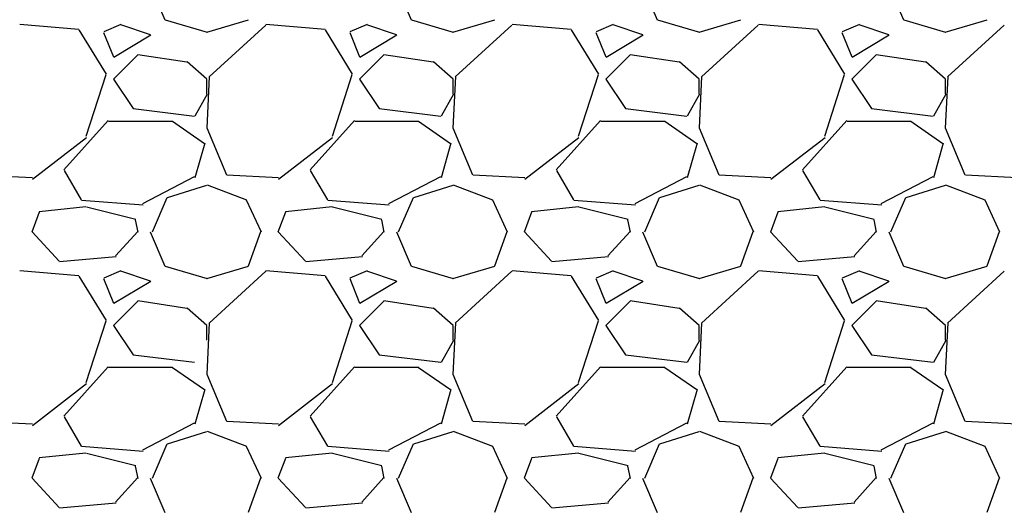
# Model space of a CAD drawing. Extents: x 23.5 to 40.5, y -33.7 to -22.7.
# Drawn here: x 33.6 to 34, y -25 to -24.8 of the extents above; entities that cross this region are included whole.
import ezdxf

# ---------------------------------------------------------------- set-up
doc = ezdxf.new("R2010")
doc.units = 0
doc.header["$LTSCALE"] = 0.3
doc.header["$MEASUREMENT"] = 0
doc.layers.get('0').update_dxf_attribs({"linetype": 'CONTINUOUS'})

msp = doc.modelspace()

# ---------------------------------------------------------------- linework, layer by layer
at = {"color": 1}
for p, q in [((33.70222, -24.80527, 0.05), (33.70822, -24.81927, 0.05)), ((33.80222, -24.80527, 0.05), (33.80822, -24.81927, 0.05)), ((33.90222, -24.80527, 0.05), (33.90822, -24.81927, 0.05)), ((34.00222, -24.80527, 0.05), (34.00822, -24.81927, 0.05)), ((33.67326, -24.82313, 0.05), (33.64926, -24.82113, 0.05)), ((33.69032, -24.82115, 0.05), (33.68332, -24.82415, 0.05)), ((33.70228, -24.82527, 0.05), (33.69028, -24.82127, 0.05)), ((33.70835, -24.81921, 0.05), (33.72535, -24.82421, 0.05)), ((33.72517, -24.82418, 0.05), (33.74217, -24.81918, 0.05)), ((33.74915, -24.82131, 0.05), (33.72615, -24.84231, 0.05)), ((33.77326, -24.82313, 0.05), (33.74926, -24.82113, 0.05)), ((33.79032, -24.82115, 0.05), (33.78332, -24.82415, 0.05)), ((33.80228, -24.82527, 0.05), (33.79028, -24.82127, 0.05)), ((33.80835, -24.81921, 0.05), (33.82535, -24.82421, 0.05)), ((33.82517, -24.82418, 0.05), (33.84217, -24.81918, 0.05)), ((33.84915, -24.82131, 0.05), (33.82615, -24.84231, 0.05)), ((33.87326, -24.82313, 0.05), (33.84926, -24.82113, 0.05)), ((33.89032, -24.82115, 0.05), (33.88332, -24.82415, 0.05)), ((33.90228, -24.82527, 0.05), (33.89028, -24.82127, 0.05)), ((33.90835, -24.81921, 0.05), (33.92535, -24.82421, 0.05)), ((33.92517, -24.82418, 0.05), (33.94217, -24.81918, 0.05)), ((33.94915, -24.82131, 0.05), (33.92615, -24.84231, 0.05)), ((33.97326, -24.82313, 0.05), (33.94926, -24.82113, 0.05)), ((33.99032, -24.82115, 0.05), (33.98332, -24.82415, 0.05)), ((34.00228, -24.82527, 0.05), (33.99028, -24.82127, 0.05)), ((34.00835, -24.81921, 0.05), (34.02535, -24.82421, 0.05)), ((34.02517, -24.82418, 0.05), (34.04217, -24.81918, 0.05)), ((34.04915, -24.82131, 0.05), (34.02615, -24.84231, 0.05)), ((33.68441, -24.84125, 0.05), (33.67341, -24.82325, 0.05)), ((33.68325, -24.8243, 0.05), (33.68725, -24.8343, 0.05)), ((33.68741, -24.83431, 0.05), (33.70241, -24.82531, 0.05)), ((33.78442, -24.84125, 0.05), (33.77342, -24.82325, 0.05)), ((33.78325, -24.8243, 0.05), (33.78725, -24.8343, 0.05)), ((33.78741, -24.83431, 0.05), (33.80241, -24.82531, 0.05)), ((33.88442, -24.84125, 0.05), (33.87342, -24.82325, 0.05)), ((33.88325, -24.8243, 0.05), (33.88725, -24.8343, 0.05)), ((33.88741, -24.83431, 0.05), (33.90241, -24.82531, 0.05)), ((33.98442, -24.84125, 0.05), (33.97342, -24.82325, 0.05)), ((33.98324, -24.8243, 0.05), (33.98724, -24.8343, 0.05)), ((33.98741, -24.83431, 0.05), (34.00241, -24.82531, 0.05)), ((33.69727, -24.83332, 0.05), (33.68727, -24.84332, 0.05)), ((33.71716, -24.83637, 0.05), (33.69716, -24.83337, 0.05)), ((33.79727, -24.83332, 0.05), (33.78727, -24.84332, 0.05)), ((33.81716, -24.83637, 0.05), (33.79716, -24.83337, 0.05)), ((33.89727, -24.83332, 0.05), (33.88727, -24.84332, 0.05)), ((33.91716, -24.83637, 0.05), (33.89716, -24.83337, 0.05)), ((33.99727, -24.83332, 0.05), (33.98727, -24.84332, 0.05)), ((34.01716, -24.83637, 0.05), (33.99716, -24.83337, 0.05)), ((33.72529, -24.84328, 0.05), (33.71729, -24.83628, 0.05)), ((33.82529, -24.84328, 0.05), (33.81729, -24.83628, 0.05)), ((33.92529, -24.84328, 0.05), (33.91729, -24.83628, 0.05)), ((34.02529, -24.84328, 0.05), (34.01729, -24.83628, 0.05)), ((33.67627, -24.86641, 0.05), (33.68427, -24.84141, 0.05)), ((33.7262, -24.8422, 0.05), (33.7252, -24.8632, 0.05)), ((33.77627, -24.86641, 0.05), (33.78427, -24.84141, 0.05)), ((33.8262, -24.84219, 0.05), (33.8252, -24.86319, 0.05)), ((33.87627, -24.86641, 0.05), (33.88427, -24.84141, 0.05)), ((33.9262, -24.84219, 0.05), (33.9252, -24.86319, 0.05)), ((33.97627, -24.86641, 0.05), (33.98427, -24.84141, 0.05)), ((34.0262, -24.84219, 0.05), (34.0252, -24.86319, 0.05)), ((33.68729, -24.84326, 0.05), (33.69529, -24.85526, 0.05)), ((33.72528, -24.84929, 0.05), (33.72528, -24.84329, 0.05)), ((33.78729, -24.84326, 0.05), (33.79529, -24.85526, 0.05)), ((33.82528, -24.84929, 0.05), (33.82528, -24.84329, 0.05)), ((33.88729, -24.84326, 0.05), (33.89529, -24.85526, 0.05)), ((33.92528, -24.84929, 0.05), (33.92528, -24.84329, 0.05)), ((33.98729, -24.84326, 0.05), (33.99529, -24.85526, 0.05)), ((34.02528, -24.84929, 0.05), (34.02528, -24.84329, 0.05)), ((33.72051, -24.85821, 0.05), (33.72551, -24.84921, 0.05)), ((33.82051, -24.85821, 0.05), (33.82551, -24.84921, 0.05)), ((33.92051, -24.85821, 0.05), (33.92551, -24.84921, 0.05)), ((34.02051, -24.85821, 0.05), (34.02551, -24.84921, 0.05)), ((33.69525, -24.85526, 0.05), (33.72025, -24.85826, 0.05)), ((33.79525, -24.85526, 0.05), (33.82025, -24.85826, 0.05)), ((33.89525, -24.85526, 0.05), (33.92025, -24.85826, 0.05)), ((33.99525, -24.85526, 0.05), (34.02025, -24.85826, 0.05)), ((33.66717, -24.88009, 0.05), (33.68517, -24.86009, 0.05)), ((33.68528, -24.86029, 0.05), (33.71128, -24.86029, 0.05)), ((33.71127, -24.86036, 0.05), (33.72427, -24.86936, 0.05)), ((33.76717, -24.88009, 0.05), (33.78517, -24.86009, 0.05)), ((33.78528, -24.86029, 0.05), (33.81128, -24.86029, 0.05)), ((33.81127, -24.86036, 0.05), (33.82427, -24.86936, 0.05)), ((33.86717, -24.88009, 0.05), (33.88517, -24.86009, 0.05)), ((33.88528, -24.86029, 0.05), (33.91128, -24.86029, 0.05)), ((33.91127, -24.86036, 0.05), (33.92427, -24.86936, 0.05)), ((33.96717, -24.88009, 0.05), (33.98517, -24.86009, 0.05)), ((33.98528, -24.86029, 0.05), (34.01128, -24.86029, 0.05)), ((34.01127, -24.86036, 0.05), (34.02427, -24.86936, 0.05)), ((33.72518, -24.8631, 0.05), (33.73318, -24.8821, 0.05)), ((33.82518, -24.8631, 0.05), (33.83318, -24.8821, 0.05)), ((33.92518, -24.8631, 0.05), (33.93318, -24.8821, 0.05)), ((34.02518, -24.8631, 0.05), (34.03318, -24.8821, 0.05)), ((33.65434, -24.88392, 0.05), (33.67634, -24.86692, 0.05)), ((33.72439, -24.86933, 0.05), (33.72039, -24.88333, 0.05)), ((33.75434, -24.88392, 0.05), (33.77634, -24.86692, 0.05)), ((33.82439, -24.86933, 0.05), (33.82039, -24.88333, 0.05)), ((33.85434, -24.88392, 0.05), (33.87634, -24.86692, 0.05)), ((33.92439, -24.86933, 0.05), (33.92039, -24.88333, 0.05)), ((33.95434, -24.88392, 0.05), (33.97634, -24.86692, 0.05)), ((34.02439, -24.86933, 0.05), (34.02039, -24.88333, 0.05)), ((33.63336, -24.88221, 0.05), (33.65436, -24.88321, 0.05)), ((33.67437, -24.89234, 0.05), (33.66737, -24.88034, 0.05)), ((33.73336, -24.88221, 0.05), (33.75436, -24.88321, 0.05)), ((33.77437, -24.89234, 0.05), (33.76737, -24.88034, 0.05)), ((33.83336, -24.88221, 0.05), (33.85436, -24.88321, 0.05)), ((33.87437, -24.89234, 0.05), (33.86737, -24.88034, 0.05)), ((33.93336, -24.88221, 0.05), (33.95436, -24.88321, 0.05)), ((33.97437, -24.89234, 0.05), (33.96737, -24.88034, 0.05)), ((34.03336, -24.88221, 0.05), (34.05436, -24.88321, 0.05)), ((33.72008, -24.88295, 0.05), (33.69908, -24.89395, 0.05)), ((33.70927, -24.89131, 0.05), (33.72527, -24.88631, 0.05)), ((33.72532, -24.88626, 0.05), (33.74132, -24.89226, 0.05)), ((33.82008, -24.88295, 0.05), (33.79908, -24.89395, 0.05)), ((33.80927, -24.89131, 0.05), (33.82527, -24.88631, 0.05)), ((33.82532, -24.88626, 0.05), (33.84132, -24.89226, 0.05)), ((33.92008, -24.88295, 0.05), (33.89908, -24.89395, 0.05)), ((33.90927, -24.89131, 0.05), (33.92527, -24.88631, 0.05)), ((33.92532, -24.88626, 0.05), (33.94132, -24.89226, 0.05)), ((34.02008, -24.88295, 0.05), (33.99908, -24.89395, 0.05)), ((34.00927, -24.89131, 0.05), (34.02527, -24.88631, 0.05)), ((34.02532, -24.88626, 0.05), (34.04132, -24.89226, 0.05)), ((33.69936, -24.89451, 0.05), (33.67436, -24.89251, 0.05)), ((33.70313, -24.90533, 0.05), (33.70913, -24.89133, 0.05)), ((33.74127, -24.89233, 0.05), (33.74727, -24.90533, 0.05)), ((33.79936, -24.89451, 0.05), (33.77436, -24.89251, 0.05)), ((33.80313, -24.90533, 0.05), (33.80913, -24.89133, 0.05)), ((33.84127, -24.89233, 0.05), (33.84727, -24.90533, 0.05)), ((33.89936, -24.89451, 0.05), (33.87436, -24.89251, 0.05)), ((33.90313, -24.90533, 0.05), (33.90913, -24.89133, 0.05)), ((33.94127, -24.89233, 0.05), (33.94727, -24.90533, 0.05)), ((33.99936, -24.89451, 0.05), (33.97436, -24.89251, 0.05)), ((34.00313, -24.90533, 0.05), (34.00913, -24.89133, 0.05)), ((34.04127, -24.89233, 0.05), (34.04727, -24.90533, 0.05)), ((33.65427, -24.90523, 0.05), (33.65727, -24.89723, 0.05)), ((33.67614, -24.8951, 0.05), (33.65714, -24.8971, 0.05)), ((33.69632, -24.9003, 0.05), (33.67632, -24.8953, 0.05)), ((33.75427, -24.90523, 0.05), (33.75727, -24.89723, 0.05)), ((33.77614, -24.8951, 0.05), (33.75714, -24.8971, 0.05)), ((33.79632, -24.9003, 0.05), (33.77632, -24.8953, 0.05)), ((33.85427, -24.90523, 0.05), (33.85727, -24.89723, 0.05)), ((33.87614, -24.8951, 0.05), (33.85714, -24.8971, 0.05)), ((33.89632, -24.9003, 0.05), (33.87632, -24.8953, 0.05)), ((33.95427, -24.90523, 0.05), (33.95727, -24.89723, 0.05)), ((33.97614, -24.8951, 0.05), (33.95714, -24.8971, 0.05)), ((33.99632, -24.9003, 0.05), (33.97632, -24.8953, 0.05)), ((33.69727, -24.90538, 0.05), (33.69627, -24.90038, 0.05)), ((33.79727, -24.90538, 0.05), (33.79627, -24.90038, 0.05)), ((33.89727, -24.90538, 0.05), (33.89627, -24.90038, 0.05)), ((33.99727, -24.90538, 0.05), (33.99627, -24.90038, 0.05)), ((33.66525, -24.91726, 0.05), (33.65425, -24.90526, 0.05)), ((33.69717, -24.90509, 0.05), (33.68817, -24.91509, 0.05)), ((33.70222, -24.90527, 0.05), (33.70822, -24.91927, 0.05)), ((33.74219, -24.91914, 0.05), (33.74719, -24.90514, 0.05)), ((33.76525, -24.91726, 0.05), (33.75425, -24.90526, 0.05)), ((33.79717, -24.90509, 0.05), (33.78817, -24.91509, 0.05)), ((33.80222, -24.90527, 0.05), (33.80822, -24.91927, 0.05)), ((33.84219, -24.91914, 0.05), (33.84719, -24.90514, 0.05)), ((33.86525, -24.91725, 0.05), (33.85425, -24.90525, 0.05)), ((33.89717, -24.90509, 0.05), (33.88817, -24.91509, 0.05)), ((33.90222, -24.90527, 0.05), (33.90822, -24.91927, 0.05)), ((33.94219, -24.91913, 0.05), (33.94719, -24.90513, 0.05)), ((33.96525, -24.91725, 0.05), (33.95425, -24.90525, 0.05)), ((33.99717, -24.90509, 0.05), (33.98817, -24.91509, 0.05)), ((34.00222, -24.90527, 0.05), (34.00822, -24.91927, 0.05)), ((34.04219, -24.91913, 0.05), (34.04719, -24.90513, 0.05)), ((33.68841, -24.91542, 0.05), (33.66541, -24.91742, 0.05)), ((33.78841, -24.91543, 0.05), (33.76541, -24.91743, 0.05)), ((33.88841, -24.91543, 0.05), (33.86541, -24.91743, 0.05)), ((33.98841, -24.91543, 0.05), (33.96541, -24.91743, 0.05)), ((33.67326, -24.92313, 0.05), (33.64926, -24.92113, 0.05)), ((33.69032, -24.92115, 0.05), (33.68332, -24.92415, 0.05)), ((33.70228, -24.92527, 0.05), (33.69028, -24.92127, 0.05)), ((33.70835, -24.91921, 0.05), (33.72535, -24.92421, 0.05)), ((33.72517, -24.92418, 0.05), (33.74217, -24.91918, 0.05)), ((33.74915, -24.92131, 0.05), (33.72615, -24.94231, 0.05)), ((33.77326, -24.92313, 0.05), (33.74926, -24.92113, 0.05)), ((33.79032, -24.92115, 0.05), (33.78332, -24.92415, 0.05)), ((33.80228, -24.92527, 0.05), (33.79028, -24.92127, 0.05)), ((33.80835, -24.91921, 0.05), (33.82535, -24.92421, 0.05)), ((33.82517, -24.92418, 0.05), (33.84217, -24.91918, 0.05)), ((33.84915, -24.92131, 0.05), (33.82615, -24.94231, 0.05)), ((33.87326, -24.92313, 0.05), (33.84926, -24.92113, 0.05)), ((33.89032, -24.92115, 0.05), (33.88332, -24.92415, 0.05)), ((33.90228, -24.92527, 0.05), (33.89028, -24.92127, 0.05)), ((33.90835, -24.91921, 0.05), (33.92535, -24.92421, 0.05)), ((33.92517, -24.92418, 0.05), (33.94217, -24.91918, 0.05)), ((33.94915, -24.92131, 0.05), (33.92615, -24.94231, 0.05)), ((33.97326, -24.92313, 0.05), (33.94926, -24.92113, 0.05)), ((33.99032, -24.92115, 0.05), (33.98332, -24.92415, 0.05)), ((34.00228, -24.92527, 0.05), (33.99028, -24.92127, 0.05)), ((34.00835, -24.91921, 0.05), (34.02535, -24.92421, 0.05)), ((34.02517, -24.92418, 0.05), (34.04217, -24.91918, 0.05)), ((34.04915, -24.92131, 0.05), (34.02615, -24.94231, 0.05)), ((33.68441, -24.94125, 0.05), (33.67341, -24.92325, 0.05)), ((33.68325, -24.9243, 0.05), (33.68725, -24.9343, 0.05)), ((33.68741, -24.93431, 0.05), (33.70241, -24.92531, 0.05)), ((33.78441, -24.94125, 0.05), (33.77341, -24.92325, 0.05)), ((33.78325, -24.9243, 0.05), (33.78725, -24.9343, 0.05)), ((33.78741, -24.93431, 0.05), (33.80241, -24.92531, 0.05)), ((33.88442, -24.94125, 0.05), (33.87342, -24.92325, 0.05)), ((33.88325, -24.9243, 0.05), (33.88725, -24.9343, 0.05)), ((33.88741, -24.93431, 0.05), (33.90241, -24.92531, 0.05)), ((33.98442, -24.94125, 0.05), (33.97342, -24.92325, 0.05)), ((33.98324, -24.9243, 0.05), (33.98724, -24.9343, 0.05)), ((33.98741, -24.93431, 0.05), (34.00241, -24.92531, 0.05)), ((33.69727, -24.93332, 0.05), (33.68727, -24.94332, 0.05)), ((33.71716, -24.93637, 0.05), (33.69716, -24.93337, 0.05)), ((33.79727, -24.93332, 0.05), (33.78727, -24.94332, 0.05)), ((33.81716, -24.93637, 0.05), (33.79716, -24.93337, 0.05)), ((33.89727, -24.93332, 0.05), (33.88727, -24.94332, 0.05)), ((33.91716, -24.93637, 0.05), (33.89716, -24.93337, 0.05)), ((33.99727, -24.93332, 0.05), (33.98727, -24.94332, 0.05)), ((34.01716, -24.93637, 0.05), (33.99716, -24.93337, 0.05)), ((33.72529, -24.94328, 0.05), (33.71729, -24.93628, 0.05)), ((33.82529, -24.94328, 0.05), (33.81729, -24.93628, 0.05)), ((33.92529, -24.94328, 0.05), (33.91729, -24.93628, 0.05)), ((34.02529, -24.94328, 0.05), (34.01729, -24.93628, 0.05)), ((33.67627, -24.96641, 0.05), (33.68427, -24.94141, 0.05)), ((33.7262, -24.9422, 0.05), (33.7252, -24.9632, 0.05)), ((33.77627, -24.96641, 0.05), (33.78427, -24.94141, 0.05)), ((33.8262, -24.94219, 0.05), (33.8252, -24.96319, 0.05)), ((33.87627, -24.96641, 0.05), (33.88427, -24.94141, 0.05)), ((33.9262, -24.94219, 0.05), (33.9252, -24.96319, 0.05)), ((33.97627, -24.96641, 0.05), (33.98427, -24.94141, 0.05)), ((34.0262, -24.94219, 0.05), (34.0252, -24.96319, 0.05)), ((33.68729, -24.94326, 0.05), (33.69529, -24.95526, 0.05)), ((33.72528, -24.94929, 0.05), (33.72528, -24.94329, 0.05)), ((33.78729, -24.94326, 0.05), (33.79529, -24.95526, 0.05)), ((33.82528, -24.94929, 0.05), (33.82528, -24.94329, 0.05)), ((33.88729, -24.94326, 0.05), (33.89529, -24.95526, 0.05)), ((33.92528, -24.94929, 0.05), (33.92528, -24.94329, 0.05)), ((33.98729, -24.94326, 0.05), (33.99529, -24.95526, 0.05)), ((34.02528, -24.94929, 0.05), (34.02528, -24.94329, 0.05)), ((33.82051, -24.95821, 0.05), (33.82551, -24.94921, 0.05)), ((33.92051, -24.95821, 0.05), (33.92551, -24.94921, 0.05)), ((34.02051, -24.95821, 0.05), (34.02551, -24.94921, 0.05)), ((33.69525, -24.95526, 0.05), (33.72025, -24.95826, 0.05)), ((33.79525, -24.95526, 0.05), (33.82025, -24.95826, 0.05)), ((33.89525, -24.95526, 0.05), (33.92025, -24.95826, 0.05)), ((33.99525, -24.95526, 0.05), (34.02025, -24.95826, 0.05)), ((33.66717, -24.98009, 0.05), (33.68517, -24.96009, 0.05)), ((33.68528, -24.96029, 0.05), (33.71128, -24.96029, 0.05)), ((33.71127, -24.96036, 0.05), (33.72427, -24.96936, 0.05)), ((33.76717, -24.98009, 0.05), (33.78517, -24.96009, 0.05)), ((33.78528, -24.96029, 0.05), (33.81128, -24.96029, 0.05)), ((33.81127, -24.96036, 0.05), (33.82427, -24.96936, 0.05)), ((33.86717, -24.98009, 0.05), (33.88517, -24.96009, 0.05)), ((33.88528, -24.96029, 0.05), (33.91128, -24.96029, 0.05)), ((33.91127, -24.96036, 0.05), (33.92427, -24.96936, 0.05)), ((33.96717, -24.98009, 0.05), (33.98517, -24.96009, 0.05)), ((33.98528, -24.96029, 0.05), (34.01128, -24.96029, 0.05)), ((34.01127, -24.96036, 0.05), (34.02427, -24.96936, 0.05)), ((33.72519, -24.9631, 0.05), (33.73319, -24.9821, 0.05)), ((33.82518, -24.9631, 0.05), (33.83318, -24.9821, 0.05)), ((33.92518, -24.9631, 0.05), (33.93318, -24.9821, 0.05)), ((34.02518, -24.9631, 0.05), (34.03318, -24.9821, 0.05)), ((33.65434, -24.98392, 0.05), (33.67634, -24.96692, 0.05)), ((33.72439, -24.96933, 0.05), (33.72039, -24.98333, 0.05)), ((33.75434, -24.98392, 0.05), (33.77634, -24.96692, 0.05)), ((33.82439, -24.96933, 0.05), (33.82039, -24.98333, 0.05)), ((33.85434, -24.98392, 0.05), (33.87634, -24.96692, 0.05)), ((33.92439, -24.96933, 0.05), (33.92039, -24.98333, 0.05)), ((33.95434, -24.98392, 0.05), (33.97634, -24.96692, 0.05)), ((34.02439, -24.96933, 0.05), (34.02039, -24.98333, 0.05)), ((33.63336, -24.98221, 0.05), (33.65436, -24.98321, 0.05)), ((33.67437, -24.99234, 0.05), (33.66737, -24.98034, 0.05)), ((33.73336, -24.98221, 0.05), (33.75436, -24.98321, 0.05)), ((33.77437, -24.99234, 0.05), (33.76737, -24.98034, 0.05)), ((33.83336, -24.98221, 0.05), (33.85436, -24.98321, 0.05)), ((33.87437, -24.99234, 0.05), (33.86737, -24.98034, 0.05)), ((33.93336, -24.98221, 0.05), (33.95436, -24.98321, 0.05)), ((33.97437, -24.99234, 0.05), (33.96737, -24.98034, 0.05)), ((34.03336, -24.98221, 0.05), (34.05436, -24.98321, 0.05)), ((33.72008, -24.98295, 0.05), (33.69908, -24.99395, 0.05)), ((33.70927, -24.99131, 0.05), (33.72527, -24.98631, 0.05)), ((33.72532, -24.98626, 0.05), (33.74132, -24.99226, 0.05)), ((33.82008, -24.98295, 0.05), (33.79908, -24.99395, 0.05)), ((33.80927, -24.99131, 0.05), (33.82527, -24.98631, 0.05)), ((33.82532, -24.98626, 0.05), (33.84132, -24.99226, 0.05)), ((33.92008, -24.98295, 0.05), (33.89908, -24.99395, 0.05)), ((33.90927, -24.99131, 0.05), (33.92527, -24.98631, 0.05)), ((33.92532, -24.98626, 0.05), (33.94132, -24.99226, 0.05)), ((34.02008, -24.98295, 0.05), (33.99908, -24.99395, 0.05)), ((34.00927, -24.99131, 0.05), (34.02527, -24.98631, 0.05)), ((34.02532, -24.98626, 0.05), (34.04132, -24.99226, 0.05)), ((33.69936, -24.99451, 0.05), (33.67436, -24.99251, 0.05)), ((33.70313, -25.00533, 0.05), (33.70913, -24.99133, 0.05)), ((33.74127, -24.99233, 0.05), (33.74727, -25.00533, 0.05)), ((33.79936, -24.99451, 0.05), (33.77436, -24.99251, 0.05)), ((33.80313, -25.00533, 0.05), (33.80913, -24.99133, 0.05)), ((33.84127, -24.99233, 0.05), (33.84727, -25.00533, 0.05)), ((33.89936, -24.99451, 0.05), (33.87436, -24.99251, 0.05)), ((33.90313, -25.00533, 0.05), (33.90913, -24.99133, 0.05)), ((33.94127, -24.99233, 0.05), (33.94727, -25.00533, 0.05)), ((33.99936, -24.99451, 0.05), (33.97436, -24.99251, 0.05)), ((34.00313, -25.00533, 0.05), (34.00913, -24.99133, 0.05)), ((34.04127, -24.99233, 0.05), (34.04727, -25.00533, 0.05)), ((33.65427, -25.00523, 0.05), (33.65727, -24.99723, 0.05)), ((33.67614, -24.9951, 0.05), (33.65714, -24.9971, 0.05)), ((33.69632, -25.0003, 0.05), (33.67632, -24.9953, 0.05)), ((33.75427, -25.00523, 0.05), (33.75727, -24.99723, 0.05)), ((33.77614, -24.9951, 0.05), (33.75714, -24.9971, 0.05)), ((33.79632, -25.0003, 0.05), (33.77632, -24.9953, 0.05)), ((33.85427, -25.00523, 0.05), (33.85727, -24.99723, 0.05)), ((33.87614, -24.9951, 0.05), (33.85714, -24.9971, 0.05)), ((33.89632, -25.0003, 0.05), (33.87632, -24.9953, 0.05)), ((33.95427, -25.00523, 0.05), (33.95727, -24.99723, 0.05)), ((33.97614, -24.9951, 0.05), (33.95714, -24.9971, 0.05)), ((33.99632, -25.0003, 0.05), (33.97632, -24.9953, 0.05)), ((33.69727, -25.00538, 0.05), (33.69627, -25.00038, 0.05)), ((33.79727, -25.00538, 0.05), (33.79627, -25.00038, 0.05)), ((33.89727, -25.00538, 0.05), (33.89627, -25.00038, 0.05)), ((33.99727, -25.00538, 0.05), (33.99627, -25.00038, 0.05)), ((33.66525, -25.01726, 0.05), (33.65425, -25.00526, 0.05)), ((33.69717, -25.00509, 0.05), (33.68817, -25.01509, 0.05)), ((33.70222, -25.00527, 0.05), (33.70822, -25.01927, 0.05)), ((33.74219, -25.01914, 0.05), (33.74719, -25.00514, 0.05)), ((33.76525, -25.01726, 0.05), (33.75425, -25.00526, 0.05)), ((33.79717, -25.00509, 0.05), (33.78817, -25.01509, 0.05)), ((33.80222, -25.00527, 0.05), (33.80822, -25.01927, 0.05)), ((33.84219, -25.01914, 0.05), (33.84719, -25.00514, 0.05)), ((33.86525, -25.01726, 0.05), (33.85425, -25.00526, 0.05)), ((33.89717, -25.00509, 0.05), (33.88817, -25.01509, 0.05)), ((33.90222, -25.00527, 0.05), (33.90822, -25.01927, 0.05)), ((33.94219, -25.01913, 0.05), (33.94719, -25.00513, 0.05)), ((33.96525, -25.01725, 0.05), (33.95425, -25.00525, 0.05)), ((33.99717, -25.00509, 0.05), (33.98817, -25.01509, 0.05)), ((34.00222, -25.00527, 0.05), (34.00822, -25.01927, 0.05)), ((34.04219, -25.01913, 0.05), (34.04719, -25.00513, 0.05)), ((33.68841, -25.01543, 0.05), (33.66541, -25.01743, 0.05)), ((33.78841, -25.01543, 0.05), (33.76541, -25.01743, 0.05)), ((33.88841, -25.01543, 0.05), (33.86541, -25.01743, 0.05)), ((33.98841, -25.01543, 0.05), (33.96541, -25.01743, 0.05))]:
    msp.add_line(p, q, dxfattribs=at)

doc.saveas('drawing.dxf')
